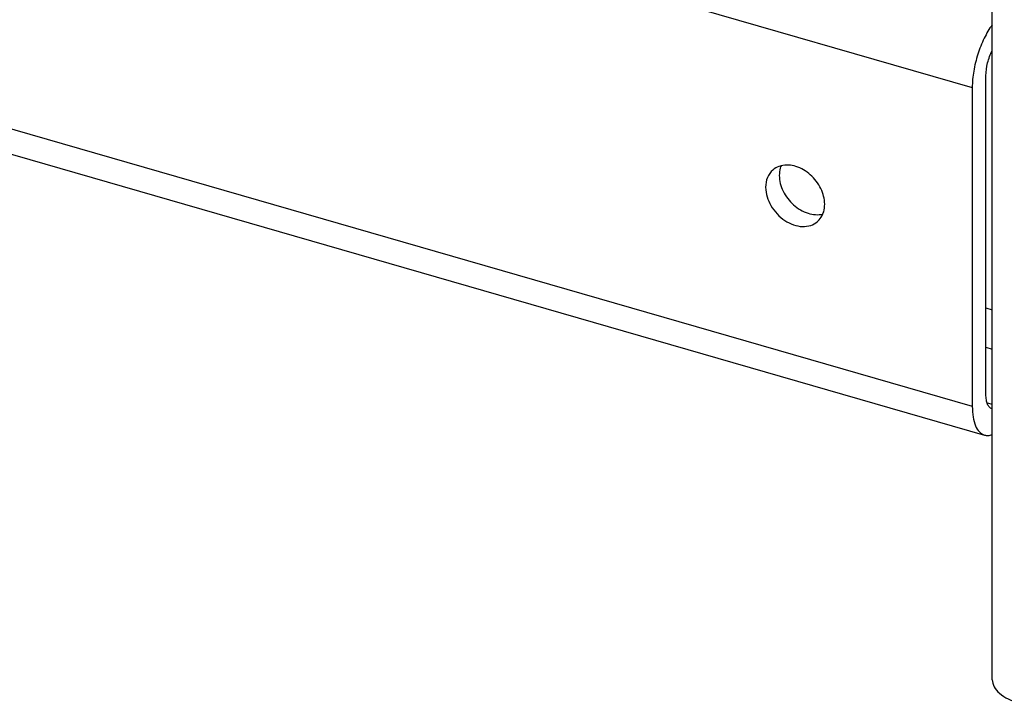
# Model space of a CAD drawing. Units: millimetres. Extents: x -95 to 2638, y -862 to 780.
# Drawn here: x 2421 to 2493, y -284 to -234 of the extents above; entities that cross this region are included whole.
import ezdxf

# ---------------------------------------------------------------- set-up
doc = ezdxf.new("R2010")
doc.units = ezdxf.units.MM
doc.header["$LTSCALE"] = 46.255
doc.layers.add('PR910_036_02_new_view_5_BL181', color=7, linetype='CONTINUOUS')
doc.layers.add('PR910_036_04_new_view_5_BL182', color=7, linetype='CONTINUOUS')

# ---------------------------------------------------------------- blocks, each defined once
blk = doc.blocks.new('PR910_036_02_NEW_VIEW_5_BL181', base_point=(2509.724, -193.563))
at = {"layer": 'PR910_036_02_new_view_5_BL181', "color": 7, "linetype": 'Continuous'}
for p, q in [((2492.282, -236.244), (2492.282, -95.976)), ((2492.282, -262.536), (2492.282, -236.244)), ((2492.282, -264.4), (2492.282, -262.536)), ((2492.282, -282.4), (2492.282, -264.4))]:
    blk.add_line(p, q, dxfattribs=at)
blk.add_open_spline([(2492.282, -282.4), (2492.282, -282.578), (2492.395, -282.968), (2492.832, -283.454), (2493.48, -283.858), (2493.998, -284.05), (2494.282, -284.132)], degree=3, knots=[0, 0, 0, 0, 0.190649, 0.413748, 0.683957, 1, 1, 1, 1], dxfattribs=at)
blk = doc.blocks.new('PR910_036_04_NEW_VIEW_5_BL182', base_point=(2417.938, -226.158))
at = {"layer": 'PR910_036_04_new_view_5_BL182', "color": 9, "linetype": 'Continuous'}
for p, q in [((2343.594, -196.464), (2490.818, -238.964)), ((2343.594, -219.847), (2490.818, -262.347)), ((2491.818, -255.13), (2492.282, -255.264)), ((2491.818, -258.017), (2492.282, -258.151)), ((2491.908, -262.084), (2492.282, -262.192))]:
    blk.add_line(p, q, dxfattribs=at)
at = {"layer": 'PR910_036_04_new_view_5_BL182', "color": 7, "linetype": 'Continuous'}
for p, q in [((2344.484, -221.958), (2491.709, -264.458)), ((2491.818, -261.481), (2491.818, -238.098)), ((2490.818, -238.964), (2490.818, -262.347))]:
    blk.add_line(p, q, dxfattribs=at)
for points, knots in [([(2492.28, -234.362), (2492.053, -234.668), (2491.648, -235.366), (2491.195, -236.516), (2490.898, -237.735), (2490.818, -238.564), (2490.818, -238.964)], [0, 0, 0, 0, 0.233146, 0.491909, 0.754888, 1, 1, 1, 1]), ([(2491.818, -238.098), (2491.818, -237.783), (2491.913, -237.14), (2492.132, -236.531), (2492.28, -236.239)], [0, 0, 0, 0, 0.491065, 1, 1, 1, 1]), ([(2476.801, -244.703), (2476.744, -244.717), (2476.525, -244.785), (2476.32, -244.904), (2476.191, -245.016)], [0, 0, 0, 0, 0.256086, 1, 1, 1, 1]), ([(2476.794, -244.709), (2476.772, -244.763), (2476.694, -244.99), (2476.663, -245.233), (2476.663, -245.415)], [0, 0, 0, 0, 0.241696, 1, 1, 1, 1]), ([(2479.993, -247.531), (2479.993, -247.136), (2479.77, -246.313), (2479.002, -245.321), (2477.959, -244.685), (2477.149, -244.616), (2476.801, -244.703)], [0, 0, 0, 0, 0.248762, 0.516447, 0.773987, 1, 1, 1, 1]), ([(2476.191, -245.016), (2476.021, -245.163), (2475.742, -245.562), (2475.663, -246.037), (2475.663, -246.281)], [0, 0, 0, 0, 0.479939, 1, 1, 1, 1]), ([(2476.663, -245.415), (2476.663, -245.809), (2476.886, -246.632), (2477.653, -247.624), (2478.697, -248.26), (2479.506, -248.329), (2479.854, -248.242)], [0, 0, 0, 0, 0.248762, 0.516447, 0.773987, 1, 1, 1, 1]), ([(2475.663, -246.281), (2475.663, -246.748), (2475.972, -247.714), (2476.823, -248.62), (2477.685, -249.058), (2478.343, -249.192), (2478.965, -249.117), (2479.32, -248.92), (2479.464, -248.795)], [0, 0, 0, 0, 0.256932, 0.5308, 0.662024, 0.783621, 0.89512, 1, 1, 1, 1]), ([(2479.861, -248.236), (2479.883, -248.182), (2479.962, -247.955), (2479.993, -247.713), (2479.993, -247.531)], [0, 0, 0, 0, 0.241696, 1, 1, 1, 1]), ([(2479.464, -248.795), (2479.507, -248.758), (2479.672, -248.597), (2479.796, -248.396), (2479.861, -248.236)], [0, 0, 0, 0, 0.247081, 1, 1, 1, 1]), ([(2492.263, -262.536), (2492.193, -262.516), (2492.052, -262.421), (2491.915, -262.18), (2491.834, -261.856), (2491.818, -261.613), (2491.818, -261.481)], [0, 0, 0, 0, 0.180694, 0.399527, 0.673008, 1, 1, 1, 1]), ([(2490.818, -262.347), (2490.818, -262.611), (2490.849, -263.098), (2491.013, -263.744), (2491.286, -264.227), (2491.568, -264.418), (2491.709, -264.458)], [0, 0, 0, 0, 0.327027, 0.600457, 0.819311, 1, 1, 1, 1]), ([(2491.709, -264.458), (2491.797, -264.484), (2491.995, -264.502), (2492.185, -264.454), (2492.28, -264.417)], [0, 0, 0, 0, 0.476675, 1, 1, 1, 1])]:
    blk.add_open_spline(points, degree=3, knots=knots, dxfattribs=at)

msp = doc.modelspace()

# ---------------------------------------------------------------- block references
at = {"layer": 'PR910_036_02_new_view_5_BL181'}
msp.add_blockref('PR910_036_02_NEW_VIEW_5_BL181', (2509.724, -193.563), dxfattribs=at)
at = {"layer": 'PR910_036_04_new_view_5_BL182'}
msp.add_blockref('PR910_036_04_NEW_VIEW_5_BL182', (2417.938, -226.158), dxfattribs=at)

doc.saveas('drawing.dxf')
